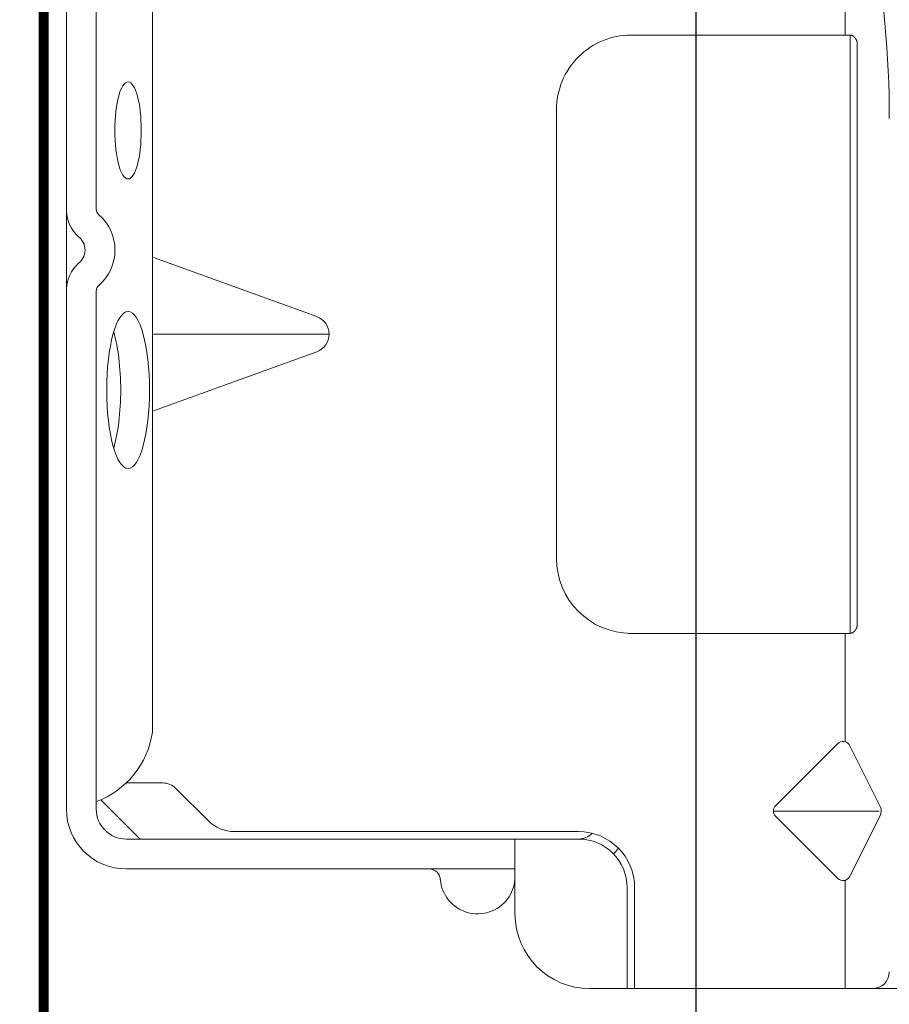
# Model space of a CAD drawing. Units: millimetres. Extents: x -6 to 4646, y -2260 to 426.
# Drawn here: x 1831 to 1853, y -1694 to -1669 of the extents above; entities that cross this region are included whole.
import ezdxf

# ---------------------------------------------------------------- set-up
doc = ezdxf.new("R2010")
doc.units = ezdxf.units.MM
doc.linetypes.add('DASHED2', pattern=[0.375, 0.25, -0.125])
doc.layers.add('OTHER MATERIAL', color=8, linetype='Continuous', lineweight=30)

# ---------------------------------------------------------------- blocks, each defined once
blk = doc.blocks.new('New Clip')
at = {"layer": 'OTHER MATERIAL', "linetype": 'Continuous', "lineweight": 15}
for p, q in [((71.847, -5.636), (71.847, -12.986)), ((65.321, -7.046), (66.975, -6.218)), ((67.097, -6.241), (67.097, -9.059)), ((67.224, -6.22), (68.856, -7.036)), ((46.597, -6.831), (62.097, -6.831)), ((62.347, -7.022), (46.347, -7.022)), ((46.347, -7.157), (46.347, -7.037)), ((62.347, -7.037), (62.347, -7.157)), ((62.347, -7.037), (62.347, -7.037)), ((46.347, -7.157), (31.357, -7.157)), ((46.347, -8.998), (46.347, -7.157)), ((62.347, -7.157), (62.347, -12.876)), ((62.347, -7.157), (65.242, -7.157)), ((66.957, -9.016), (65.293, -7.353)), ((68.901, -7.353), (67.238, -9.016)), ((68.952, -7.157), (71.847, -7.157)), ((46.347, -12.876), (46.347, -8.998)), ((62.347, -12.194), (62.347, -12.956)), ((71.847, -12.786), (69.147, -12.786)), ((69.447, -12.986), (69.147, -12.986)), ((69.506, -12.986), (69.447, -12.986)), ((71.847, -12.986), (69.506, -12.986)), ((71.847, -12.986), (71.847, -13.386)), ((71.847, -13.386), (71.847, -13.986)), ((67.647, -14.286), (67.647, -23.488)), ((67.847, -14.286), (67.847, -14.586)), ((67.847, -14.586), (67.847, -15.986)), ((60.347, -14.876), (48.347, -14.876)), ((67.847, -14.987), (67.847, -16.786)), ((67.847, -15.986), (67.847, -17.986)), ((69.847, -15.986), (67.847, -15.986)), ((68.647, -26.386), (68.647, -15.986)), ((67.847, -17.986), (67.847, -25.686)), ((54.347, -20.959), (54.347, -25.654)), ((53.877, -21.289), (52.3, -25.654)), ((56.394, -25.654), (54.818, -21.289)), ((66.494, -25.056), (67.354, -24.196)), ((67.847, -25.986), (67.847, -25.186)), ((66.347, -26.386), (66.347, -25.41)), ((12.703, -25.686), (64.991, -25.686)), ((66.796, -27.06), (67.847, -26.009)), ((67.847, -26.009), (67.847, -25.986)), ((67.847, -26.386), (67.847, -26.009)), ((47.847, -27.186), (26.693, -27.186)), ((51.002, -27.186), (47.847, -27.186)), ((66.671, -27.186), (53.193, -27.186)), ((56.347, -27.186), (56.347, -27.186)), ((67.047, -27.186), (66.671, -27.186)), ((56.747, -27.986), (10.647, -27.986)), ((58.209, -27.986), (56.747, -27.986)), ((60.447, -27.986), (58.209, -27.986)), ((66.347, -27.986), (60.236, -27.986)), ((67.047, -27.986), (65.597, -27.986))]:
    blk.add_line(p, q, dxfattribs=at)
at = {"layer": 'OTHER MATERIAL', "lineweight": 15}
for points in [[(71.847, -6.33, 0), (71.847, -6.33, 0), (71.847, -6.33, 0), (71.847, -6.33, 0), (71.847, -6.331, 0), (71.847, -6.331, 0), (71.847, -6.331, 0), (71.847, -6.331, 0), (71.847, -6.332, 0), (71.847, -6.332, 0), (71.847, -6.332, 0), (71.847, -6.332, 0), (71.847, -6.333, 0), (71.847, -6.333, 0), (71.847, -6.333, 0), (71.847, -6.333, 0), (71.847, -6.333, 0), (71.847, -6.334, 0), (71.847, -6.334, 0), (71.847, -6.334, 0), (71.847, -6.334, 0), (71.847, -6.335, 0), (71.847, -6.335, 0), (71.847, -6.335, 0), (71.847, -6.335, 0), (71.847, -6.335, 0), (71.847, -6.336, 0), (71.847, -6.336, 0), (71.847, -6.336, 0), (71.847, -6.336, 0), (71.847, -6.337, 0), (71.847, -6.337, 0), (71.847, -6.337, 0), (71.847, -6.337, 0), (71.847, -6.338, 0), (71.847, -6.338, 0), (71.847, -6.338, 0), (71.847, -6.338, 0), (71.847, -6.338, 0), (71.847, -6.339, 0), (71.847, -6.339, 0), (71.847, -6.339, 0), (71.847, -6.339, 0), (71.847, -6.34, 0), (71.847, -6.34, 0), (71.847, -6.34, 0), (71.847, -6.34, 0), (71.847, -6.341, 0), (71.847, -6.341, 0), (71.847, -6.341, 0), (71.847, -6.341, 0), (71.847, -6.341, 0), (71.847, -6.342, 0), (71.847, -6.342, 0), (71.847, -6.342, 0), (71.847, -6.342, 0), (71.847, -6.343, 0), (71.847, -6.343, 0), (71.847, -6.343, 0), (71.847, -6.343, 0), (71.847, -6.344, 0), (71.847, -6.344, 0), (71.847, -6.344, 0), (71.847, -6.344, 0), (71.847, -6.344, 0), (71.847, -6.345, 0), (71.847, -6.345, 0), (71.847, -6.345, 0), (71.847, -6.345, 0), (71.847, -6.346, 0), (71.847, -6.346, 0), (71.847, -6.346, 0), (71.847, -6.346, 0), (71.847, -6.347, 0), (71.847, -6.347, 0), (71.847, -6.347, 0), (71.847, -6.347, 0), (71.847, -6.347, 0), (71.847, -6.348, 0), (71.847, -6.348, 0), (71.847, -6.348, 0), (71.847, -6.348, 0), (71.847, -6.349, 0), (71.847, -6.349, 0), (71.847, -6.349, 0), (71.847, -6.349, 0), (71.847, -6.35, 0), (71.847, -6.35, 0), (71.847, -6.35, 0), (71.847, -6.35, 0), (71.847, -6.35, 0), (71.847, -6.351, 0), (71.847, -6.351, 0), (71.847, -6.351, 0), (71.847, -6.351, 0), (71.847, -6.352, 0), (71.847, -6.352, 0), (71.847, -6.352, 0), (71.846, -6.352, 0), (71.846, -6.352, 0), (71.846, -6.353, 0), (71.846, -6.353, 0), (71.846, -6.353, 0), (71.846, -6.353, 0), (71.846, -6.354, 0), (71.846, -6.354, 0), (71.846, -6.354, 0), (71.846, -6.354, 0), (71.846, -6.355, 0), (71.846, -6.355, 0), (71.846, -6.355, 0), (71.846, -6.355, 0), (71.846, -6.355, 0), (71.846, -6.356, 0), (71.846, -6.356, 0), (71.846, -6.356, 0), (71.846, -6.356, 0), (71.846, -6.357, 0), (71.846, -6.357, 0), (71.846, -6.357, 0), (71.846, -6.357, 0), (71.846, -6.358, 0), (71.846, -6.358, 0), (71.846, -6.358, 0), (71.846, -6.358, 0), (71.846, -6.358, 0), (71.846, -6.359, 0), (71.846, -6.359, 0), (71.846, -6.359, 0), (71.846, -6.359, 0), (71.846, -6.36, 0), (71.846, -6.36, 0), (71.846, -6.36, 0), (71.846, -6.36, 0), (71.846, -6.361, 0), (71.846, -6.361, 0), (71.846, -6.361, 0), (71.846, -6.361, 0), (71.846, -6.361, 0), (71.846, -6.362, 0), (71.846, -6.362, 0), (71.846, -6.362, 0), (71.846, -6.362, 0), (71.846, -6.363, 0), (71.846, -6.363, 0), (71.846, -6.363, 0), (71.846, -6.363, 0), (71.846, -6.363, 0), (71.846, -6.364, 0), (71.846, -6.364, 0), (71.846, -6.364, 0), (71.845, -6.364, 0), (71.845, -6.365, 0), (71.845, -6.365, 0), (71.845, -6.365, 0), (71.845, -6.365, 0), (71.845, -6.366, 0), (71.845, -6.366, 0), (71.845, -6.366, 0), (71.845, -6.366, 0)], [(46.597, -6.831, 0), (46.597, -6.831, 0), (46.596, -6.831, 0), (46.596, -6.831, 0), (46.596, -6.831, 0), (46.595, -6.831, 0), (46.595, -6.831, 0), (46.595, -6.831, 0), (46.594, -6.831, 0), (46.594, -6.831, 0), (46.593, -6.831, 0), (46.593, -6.831, 0), (46.593, -6.831, 0), (46.592, -6.831, 0), (46.592, -6.831, 0), (46.591, -6.831, 0), (46.591, -6.831, 0), (46.591, -6.831, 0), (46.59, -6.831, 0), (46.59, -6.831, 0), (46.59, -6.831, 0), (46.589, -6.831, 0), (46.589, -6.831, 0), (46.588, -6.831, 0), (46.588, -6.831, 0), (46.588, -6.831, 0), (46.587, -6.831, 0), (46.587, -6.831, 0), (46.587, -6.831, 0), (46.586, -6.831, 0), (46.586, -6.831, 0), (46.585, -6.831, 0), (46.585, -6.831, 0), (46.585, -6.831, 0), (46.584, -6.831, 0), (46.584, -6.831, 0), (46.583, -6.831, 0), (46.583, -6.831, 0), (46.583, -6.831, 0), (46.582, -6.831, 0), (46.582, -6.831, 0), (46.582, -6.831, 0), (46.581, -6.831, 0), (46.581, -6.831, 0), (46.58, -6.831, 0), (46.58, -6.831, 0), (46.58, -6.831, 0), (46.579, -6.832, 0), (46.579, -6.832, 0), (46.578, -6.832, 0), (46.578, -6.832, 0), (46.578, -6.832, 0), (46.577, -6.832, 0), (46.577, -6.832, 0), (46.577, -6.832, 0), (46.576, -6.832, 0), (46.576, -6.832, 0), (46.575, -6.832, 0), (46.575, -6.832, 0), (46.575, -6.832, 0), (46.574, -6.832, 0), (46.574, -6.832, 0), (46.573, -6.832, 0), (46.573, -6.832, 0), (46.573, -6.832, 0), (46.572, -6.832, 0), (46.572, -6.832, 0), (46.572, -6.832, 0), (46.571, -6.832, 0), (46.571, -6.832, 0), (46.57, -6.832, 0), (46.57, -6.832, 0), (46.57, -6.832, 0), (46.569, -6.832, 0), (46.569, -6.832, 0), (46.569, -6.832, 0), (46.568, -6.832, 0), (46.568, -6.832, 0), (46.567, -6.832, 0), (46.567, -6.832, 0), (46.567, -6.833, 0), (46.566, -6.833, 0), (46.566, -6.833, 0), (46.565, -6.833, 0), (46.565, -6.833, 0), (46.565, -6.833, 0), (46.564, -6.833, 0), (46.564, -6.833, 0), (46.564, -6.833, 0), (46.563, -6.833, 0), (46.563, -6.833, 0), (46.562, -6.833, 0), (46.562, -6.833, 0), (46.562, -6.833, 0), (46.561, -6.833, 0), (46.561, -6.833, 0), (46.561, -6.833, 0), (46.56, -6.833, 0), (46.56, -6.833, 0), (46.559, -6.833, 0), (46.559, -6.833, 0), (46.559, -6.833, 0), (46.558, -6.833, 0), (46.558, -6.834, 0), (46.557, -6.834, 0), (46.557, -6.834, 0), (46.557, -6.834, 0), (46.556, -6.834, 0), (46.556, -6.834, 0), (46.556, -6.834, 0), (46.555, -6.834, 0), (46.555, -6.834, 0), (46.554, -6.834, 0), (46.554, -6.834, 0), (46.554, -6.834, 0), (46.553, -6.834, 0), (46.553, -6.834, 0), (46.553, -6.834, 0), (46.552, -6.834, 0), (46.552, -6.834, 0), (46.551, -6.834, 0), (46.551, -6.835, 0), (46.551, -6.835, 0), (46.55, -6.835, 0), (46.55, -6.835, 0), (46.55, -6.835, 0), (46.549, -6.835, 0), (46.549, -6.835, 0), (46.548, -6.835, 0), (46.548, -6.835, 0), (46.548, -6.835, 0), (46.547, -6.835, 0), (46.547, -6.835, 0), (46.546, -6.835, 0), (46.546, -6.835, 0), (46.546, -6.835, 0), (46.545, -6.835, 0), (46.545, -6.836, 0), (46.545, -6.836, 0), (46.544, -6.836, 0), (46.544, -6.836, 0), (46.543, -6.836, 0), (46.543, -6.836, 0), (46.543, -6.836, 0), (46.542, -6.836, 0), (46.542, -6.836, 0), (46.542, -6.836, 0), (46.541, -6.836, 0), (46.541, -6.836, 0), (46.54, -6.836, 0), (46.54, -6.836, 0), (46.54, -6.836, 0), (46.539, -6.837, 0), (46.539, -6.837, 0), (46.539, -6.837, 0), (46.538, -6.837, 0), (46.538, -6.837, 0), (46.537, -6.837, 0), (46.537, -6.837, 0), (46.537, -6.837, 0), (46.536, -6.837, 0), (46.536, -6.837, 0), (46.536, -6.837, 0), (46.535, -6.837, 0), (46.535, -6.837, 0), (46.534, -6.838, 0), (46.534, -6.838, 0), (46.534, -6.838, 0), (46.533, -6.838, 0), (46.533, -6.838, 0), (46.533, -6.838, 0), (46.532, -6.838, 0), (46.532, -6.838, 0), (46.531, -6.838, 0), (46.531, -6.838, 0), (46.531, -6.838, 0), (46.53, -6.838, 0), (46.53, -6.839, 0), (46.53, -6.839, 0), (46.529, -6.839, 0), (46.529, -6.839, 0), (46.528, -6.839, 0), (46.528, -6.839, 0), (46.528, -6.839, 0), (46.527, -6.839, 0), (46.527, -6.839, 0), (46.527, -6.839, 0), (46.526, -6.839, 0), (46.526, -6.839, 0), (46.525, -6.84, 0), (46.525, -6.84, 0), (46.525, -6.84, 0), (46.524, -6.84, 0), (46.524, -6.84, 0), (46.524, -6.84, 0), (46.523, -6.84, 0), (46.523, -6.84, 0), (46.522, -6.84, 0), (46.522, -6.84, 0), (46.522, -6.841, 0), (46.521, -6.841, 0), (46.521, -6.841, 0), (46.521, -6.841, 0), (46.52, -6.841, 0), (46.52, -6.841, 0), (46.52, -6.841, 0), (46.519, -6.841, 0), (46.519, -6.841, 0), (46.518, -6.841, 0), (46.518, -6.842, 0), (46.518, -6.842, 0), (46.517, -6.842, 0), (46.517, -6.842, 0), (46.517, -6.842, 0), (46.516, -6.842, 0), (46.516, -6.842, 0), (46.515, -6.842, 0), (46.515, -6.842, 0), (46.515, -6.842, 0), (46.514, -6.843, 0), (46.514, -6.843, 0), (46.514, -6.843, 0), (46.513, -6.843, 0), (46.513, -6.843, 0), (46.513, -6.843, 0), (46.512, -6.843, 0), (46.512, -6.843, 0), (46.511, -6.843, 0), (46.511, -6.844, 0), (46.511, -6.844, 0), (46.51, -6.844, 0), (46.51, -6.844, 0), (46.51, -6.844, 0), (46.509, -6.844, 0), (46.509, -6.844, 0), (46.508, -6.844, 0), (46.508, -6.844, 0), (46.508, -6.845, 0), (46.507, -6.845, 0), (46.507, -6.845, 0), (46.507, -6.845, 0), (46.506, -6.845, 0), (46.506, -6.845, 0), (46.506, -6.845, 0), (46.505, -6.845, 0), (46.505, -6.845, 0), (46.504, -6.846, 0), (46.504, -6.846, 0), (46.504, -6.846, 0), (46.503, -6.846, 0), (46.503, -6.846, 0), (46.503, -6.846, 0), (46.502, -6.846, 0), (46.502, -6.846, 0), (46.502, -6.847, 0), (46.501, -6.847, 0), (46.501, -6.847, 0), (46.5, -6.847, 0), (46.5, -6.847, 0), (46.5, -6.847, 0), (46.499, -6.847, 0), (46.499, -6.847, 0), (46.499, -6.848, 0), (46.498, -6.848, 0), (46.498, -6.848, 0), (46.498, -6.848, 0), (46.497, -6.848, 0), (46.497, -6.848, 0), (46.496, -6.848, 0), (46.496, -6.848, 0), (46.496, -6.849, 0), (46.495, -6.849, 0), (46.495, -6.849, 0), (46.495, -6.849, 0), (46.494, -6.849, 0), (46.494, -6.849, 0), (46.494, -6.849, 0), (46.493, -6.85, 0), (46.493, -6.85, 0), (46.493, -6.85, 0), (46.492, -6.85, 0), (46.492, -6.85, 0), (46.491, -6.85, 0), (46.491, -6.85, 0), (46.491, -6.85, 0), (46.49, -6.851, 0), (46.49, -6.851, 0), (46.49, -6.851, 0), (46.489, -6.851, 0), (46.489, -6.851, 0), (46.489, -6.851, 0), (46.488, -6.851, 0), (46.488, -6.852, 0), (46.488, -6.852, 0), (46.487, -6.852, 0), (46.487, -6.852, 0), (46.486, -6.852, 0), (46.486, -6.852, 0), (46.486, -6.852, 0), (46.485, -6.853, 0), (46.485, -6.853, 0), (46.485, -6.853, 0), (46.484, -6.853, 0), (46.484, -6.853, 0), (46.484, -6.853, 0), (46.483, -6.853, 0), (46.483, -6.854, 0), (46.483, -6.854, 0), (46.482, -6.854, 0), (46.482, -6.854, 0), (46.481, -6.854, 0), (46.481, -6.854, 0), (46.481, -6.855, 0), (46.48, -6.855, 0), (46.48, -6.855, 0), (46.48, -6.855, 0), (46.479, -6.855, 0), (46.479, -6.855, 0), (46.479, -6.855, 0), (46.478, -6.856, 0), (46.478, -6.856, 0), (46.478, -6.856, 0), (46.477, -6.856, 0), (46.477, -6.856, 0), (46.477, -6.856, 0), (46.476, -6.857, 0), (46.476, -6.857, 0), (46.476, -6.857, 0), (46.475, -6.857, 0), (46.475, -6.857, 0), (46.474, -6.857, 0), (46.474, -6.857, 0), (46.474, -6.858, 0), (46.473, -6.858, 0), (46.473, -6.858, 0), (46.473, -6.858, 0), (46.472, -6.858, 0), (46.472, -6.858, 0), (46.472, -6.859, 0), (46.471, -6.859, 0), (46.471, -6.859, 0), (46.471, -6.859, 0), (46.47, -6.859, 0), (46.47, -6.859, 0), (46.47, -6.86, 0), (46.469, -6.86, 0), (46.469, -6.86, 0), (46.469, -6.86, 0), (46.468, -6.86, 0), (46.468, -6.86, 0), (46.468, -6.861, 0), (46.467, -6.861, 0), (46.467, -6.861, 0), (46.467, -6.861, 0), (46.466, -6.861, 0), (46.466, -6.861, 0), (46.466, -6.862, 0), (46.465, -6.862, 0), (46.465, -6.862, 0), (46.464, -6.862, 0), (46.464, -6.862, 0), (46.464, -6.863, 0), (46.463, -6.863, 0), (46.463, -6.863, 0), (46.463, -6.863, 0), (46.462, -6.863, 0), (46.462, -6.863, 0), (46.462, -6.864, 0), (46.461, -6.864, 0), (46.461, -6.864, 0), (46.461, -6.864, 0), (46.46, -6.864, 0), (46.46, -6.865, 0), (46.46, -6.865, 0), (46.459, -6.865, 0), (46.459, -6.865, 0), (46.459, -6.865, 0), (46.458, -6.865, 0), (46.458, -6.866, 0), (46.458, -6.866, 0), (46.457, -6.866, 0), (46.457, -6.866, 0), (46.457, -6.866, 0), (46.456, -6.867, 0), (46.456, -6.867, 0), (46.456, -6.867, 0), (46.455, -6.867, 0), (46.455, -6.867, 0), (46.455, -6.867, 0), (46.454, -6.868, 0), (46.454, -6.868, 0), (46.454, -6.868, 0), (46.453, -6.868, 0), (46.453, -6.868, 0), (46.453, -6.869, 0), (46.452, -6.869, 0), (46.452, -6.869, 0), (46.452, -6.869, 0), (46.451, -6.869, 0), (46.451, -6.87, 0), (46.451, -6.87, 0), (46.45, -6.87, 0), (46.45, -6.87, 0), (46.45, -6.87, 0), (46.449, -6.871, 0), (46.449, -6.871, 0), (46.449, -6.871, 0), (46.448, -6.871, 0), (46.448, -6.871, 0), (46.448, -6.872, 0), (46.447, -6.872, 0), (46.447, -6.872, 0), (46.447, -6.872, 0), (46.446, -6.872, 0), (46.446, -6.873, 0), (46.446, -6.873, 0)], [(62.097, -6.831, 0), (62.098, -6.831, 0), (62.098, -6.831, 0), (62.098, -6.831, 0), (62.099, -6.831, 0), (62.099, -6.831, 0), (62.1, -6.831, 0), (62.1, -6.831, 0), (62.1, -6.831, 0), (62.101, -6.831, 0), (62.101, -6.831, 0), (62.101, -6.831, 0), (62.102, -6.831, 0), (62.102, -6.831, 0), (62.103, -6.831, 0), (62.103, -6.831, 0), (62.103, -6.831, 0), (62.104, -6.831, 0), (62.104, -6.831, 0), (62.105, -6.831, 0), (62.105, -6.831, 0), (62.105, -6.831, 0), (62.106, -6.831, 0), (62.106, -6.831, 0), (62.106, -6.831, 0), (62.107, -6.831, 0), (62.107, -6.831, 0), (62.108, -6.831, 0), (62.108, -6.831, 0), (62.108, -6.831, 0), (62.109, -6.831, 0), (62.109, -6.831, 0), (62.11, -6.831, 0), (62.11, -6.831, 0), (62.11, -6.831, 0), (62.111, -6.831, 0), (62.111, -6.831, 0), (62.111, -6.831, 0), (62.112, -6.831, 0), (62.112, -6.831, 0), (62.113, -6.831, 0), (62.113, -6.831, 0), (62.113, -6.831, 0), (62.114, -6.831, 0), (62.114, -6.831, 0), (62.114, -6.831, 0), (62.115, -6.831, 0), (62.115, -6.832, 0), (62.116, -6.832, 0), (62.116, -6.832, 0), (62.116, -6.832, 0), (62.117, -6.832, 0), (62.117, -6.832, 0), (62.118, -6.832, 0), (62.118, -6.832, 0), (62.118, -6.832, 0), (62.119, -6.832, 0), (62.119, -6.832, 0), (62.119, -6.832, 0), (62.12, -6.832, 0), (62.12, -6.832, 0), (62.121, -6.832, 0), (62.121, -6.832, 0), (62.121, -6.832, 0), (62.122, -6.832, 0), (62.122, -6.832, 0), (62.123, -6.832, 0), (62.123, -6.832, 0), (62.123, -6.832, 0), (62.124, -6.832, 0), (62.124, -6.832, 0), (62.124, -6.832, 0), (62.125, -6.832, 0), (62.125, -6.832, 0), (62.126, -6.832, 0), (62.126, -6.832, 0), (62.126, -6.832, 0), (62.127, -6.832, 0), (62.127, -6.832, 0), (62.127, -6.832, 0), (62.128, -6.833, 0), (62.128, -6.833, 0), (62.129, -6.833, 0), (62.129, -6.833, 0), (62.129, -6.833, 0), (62.13, -6.833, 0), (62.13, -6.833, 0), (62.131, -6.833, 0), (62.131, -6.833, 0), (62.131, -6.833, 0), (62.132, -6.833, 0), (62.132, -6.833, 0), (62.132, -6.833, 0), (62.133, -6.833, 0), (62.133, -6.833, 0), (62.134, -6.833, 0), (62.134, -6.833, 0), (62.134, -6.833, 0), (62.135, -6.833, 0), (62.135, -6.833, 0), (62.135, -6.833, 0), (62.136, -6.833, 0), (62.136, -6.833, 0), (62.137, -6.834, 0), (62.137, -6.834, 0), (62.137, -6.834, 0), (62.138, -6.834, 0), (62.138, -6.834, 0), (62.139, -6.834, 0), (62.139, -6.834, 0), (62.139, -6.834, 0), (62.14, -6.834, 0), (62.14, -6.834, 0), (62.14, -6.834, 0), (62.141, -6.834, 0), (62.141, -6.834, 0), (62.142, -6.834, 0), (62.142, -6.834, 0), (62.142, -6.834, 0), (62.143, -6.834, 0), (62.143, -6.834, 0), (62.143, -6.835, 0), (62.144, -6.835, 0), (62.144, -6.835, 0), (62.145, -6.835, 0), (62.145, -6.835, 0), (62.145, -6.835, 0), (62.146, -6.835, 0), (62.146, -6.835, 0), (62.146, -6.835, 0), (62.147, -6.835, 0), (62.147, -6.835, 0), (62.148, -6.835, 0), (62.148, -6.835, 0), (62.148, -6.835, 0), (62.149, -6.835, 0), (62.149, -6.835, 0), (62.15, -6.836, 0), (62.15, -6.836, 0), (62.15, -6.836, 0), (62.151, -6.836, 0), (62.151, -6.836, 0), (62.151, -6.836, 0), (62.152, -6.836, 0), (62.152, -6.836, 0), (62.153, -6.836, 0), (62.153, -6.836, 0), (62.153, -6.836, 0), (62.154, -6.836, 0), (62.154, -6.836, 0), (62.154, -6.836, 0), (62.155, -6.836, 0), (62.155, -6.837, 0), (62.156, -6.837, 0), (62.156, -6.837, 0), (62.156, -6.837, 0), (62.157, -6.837, 0), (62.157, -6.837, 0), (62.157, -6.837, 0), (62.158, -6.837, 0), (62.158, -6.837, 0), (62.159, -6.837, 0), (62.159, -6.837, 0), (62.159, -6.837, 0), (62.16, -6.837, 0), (62.16, -6.838, 0), (62.16, -6.838, 0), (62.161, -6.838, 0), (62.161, -6.838, 0), (62.162, -6.838, 0), (62.162, -6.838, 0), (62.162, -6.838, 0), (62.163, -6.838, 0), (62.163, -6.838, 0), (62.163, -6.838, 0), (62.164, -6.838, 0), (62.164, -6.838, 0), (62.165, -6.839, 0), (62.165, -6.839, 0), (62.165, -6.839, 0), (62.166, -6.839, 0), (62.166, -6.839, 0), (62.166, -6.839, 0), (62.167, -6.839, 0), (62.167, -6.839, 0), (62.168, -6.839, 0), (62.168, -6.839, 0), (62.168, -6.839, 0), (62.169, -6.839, 0), (62.169, -6.84, 0), (62.169, -6.84, 0), (62.17, -6.84, 0), (62.17, -6.84, 0), (62.171, -6.84, 0), (62.171, -6.84, 0), (62.171, -6.84, 0), (62.172, -6.84, 0), (62.172, -6.84, 0), (62.172, -6.84, 0), (62.173, -6.841, 0), (62.173, -6.841, 0), (62.173, -6.841, 0), (62.174, -6.841, 0), (62.174, -6.841, 0), (62.175, -6.841, 0), (62.175, -6.841, 0), (62.175, -6.841, 0), (62.176, -6.841, 0), (62.176, -6.841, 0), (62.176, -6.842, 0), (62.177, -6.842, 0), (62.177, -6.842, 0), (62.178, -6.842, 0), (62.178, -6.842, 0), (62.178, -6.842, 0), (62.179, -6.842, 0), (62.179, -6.842, 0), (62.179, -6.842, 0), (62.18, -6.842, 0), (62.18, -6.843, 0), (62.18, -6.843, 0), (62.181, -6.843, 0), (62.181, -6.843, 0), (62.182, -6.843, 0), (62.182, -6.843, 0), (62.182, -6.843, 0), (62.183, -6.843, 0), (62.183, -6.843, 0), (62.183, -6.844, 0), (62.184, -6.844, 0), (62.184, -6.844, 0), (62.185, -6.844, 0), (62.185, -6.844, 0), (62.185, -6.844, 0), (62.186, -6.844, 0), (62.186, -6.844, 0), (62.186, -6.844, 0), (62.187, -6.845, 0), (62.187, -6.845, 0), (62.187, -6.845, 0), (62.188, -6.845, 0), (62.188, -6.845, 0), (62.189, -6.845, 0), (62.189, -6.845, 0), (62.189, -6.845, 0), (62.19, -6.845, 0), (62.19, -6.846, 0), (62.19, -6.846, 0), (62.191, -6.846, 0), (62.191, -6.846, 0), (62.191, -6.846, 0), (62.192, -6.846, 0), (62.192, -6.846, 0), (62.193, -6.846, 0), (62.193, -6.847, 0), (62.193, -6.847, 0), (62.194, -6.847, 0), (62.194, -6.847, 0), (62.194, -6.847, 0), (62.195, -6.847, 0), (62.195, -6.847, 0), (62.195, -6.847, 0), (62.196, -6.848, 0), (62.196, -6.848, 0), (62.197, -6.848, 0), (62.197, -6.848, 0), (62.197, -6.848, 0), (62.198, -6.848, 0), (62.198, -6.848, 0), (62.198, -6.848, 0), (62.199, -6.849, 0), (62.199, -6.849, 0), (62.199, -6.849, 0), (62.2, -6.849, 0), (62.2, -6.849, 0), (62.201, -6.849, 0), (62.201, -6.849, 0), (62.201, -6.85, 0), (62.202, -6.85, 0), (62.202, -6.85, 0), (62.202, -6.85, 0), (62.203, -6.85, 0), (62.203, -6.85, 0), (62.203, -6.85, 0), (62.204, -6.85, 0), (62.204, -6.851, 0), (62.204, -6.851, 0), (62.205, -6.851, 0), (62.205, -6.851, 0), (62.206, -6.851, 0), (62.206, -6.851, 0), (62.206, -6.851, 0), (62.207, -6.852, 0), (62.207, -6.852, 0), (62.207, -6.852, 0), (62.208, -6.852, 0), (62.208, -6.852, 0), (62.208, -6.852, 0), (62.209, -6.852, 0), (62.209, -6.853, 0), (62.209, -6.853, 0), (62.21, -6.853, 0), (62.21, -6.853, 0), (62.211, -6.853, 0), (62.211, -6.853, 0), (62.211, -6.853, 0), (62.212, -6.854, 0), (62.212, -6.854, 0), (62.212, -6.854, 0), (62.213, -6.854, 0), (62.213, -6.854, 0), (62.213, -6.854, 0), (62.214, -6.855, 0), (62.214, -6.855, 0), (62.214, -6.855, 0), (62.215, -6.855, 0), (62.215, -6.855, 0), (62.215, -6.855, 0), (62.216, -6.855, 0), (62.216, -6.856, 0), (62.217, -6.856, 0), (62.217, -6.856, 0), (62.217, -6.856, 0), (62.218, -6.856, 0), (62.218, -6.856, 0), (62.218, -6.857, 0), (62.219, -6.857, 0), (62.219, -6.857, 0), (62.219, -6.857, 0), (62.22, -6.857, 0), (62.22, -6.857, 0), (62.22, -6.857, 0), (62.221, -6.858, 0), (62.221, -6.858, 0), (62.221, -6.858, 0), (62.222, -6.858, 0), (62.222, -6.858, 0), (62.222, -6.858, 0), (62.223, -6.859, 0), (62.223, -6.859, 0), (62.223, -6.859, 0), (62.224, -6.859, 0), (62.224, -6.859, 0), (62.224, -6.859, 0), (62.225, -6.86, 0), (62.225, -6.86, 0), (62.226, -6.86, 0), (62.226, -6.86, 0), (62.226, -6.86, 0), (62.227, -6.86, 0), (62.227, -6.861, 0), (62.227, -6.861, 0), (62.228, -6.861, 0), (62.228, -6.861, 0), (62.228, -6.861, 0), (62.229, -6.861, 0), (62.229, -6.862, 0), (62.229, -6.862, 0), (62.23, -6.862, 0), (62.23, -6.862, 0), (62.23, -6.862, 0), (62.231, -6.863, 0), (62.231, -6.863, 0), (62.231, -6.863, 0), (62.232, -6.863, 0), (62.232, -6.863, 0), (62.232, -6.863, 0), (62.233, -6.864, 0), (62.233, -6.864, 0), (62.233, -6.864, 0), (62.234, -6.864, 0), (62.234, -6.864, 0), (62.234, -6.865, 0), (62.235, -6.865, 0), (62.235, -6.865, 0), (62.235, -6.865, 0), (62.236, -6.865, 0), (62.236, -6.865, 0), (62.236, -6.866, 0), (62.237, -6.866, 0), (62.237, -6.866, 0), (62.237, -6.866, 0), (62.238, -6.866, 0), (62.238, -6.867, 0), (62.238, -6.867, 0), (62.239, -6.867, 0), (62.239, -6.867, 0), (62.239, -6.867, 0), (62.24, -6.867, 0), (62.24, -6.868, 0), (62.24, -6.868, 0), (62.241, -6.868, 0), (62.241, -6.868, 0), (62.241, -6.868, 0), (62.242, -6.869, 0), (62.242, -6.869, 0), (62.242, -6.869, 0), (62.243, -6.869, 0), (62.243, -6.869, 0), (62.243, -6.87, 0), (62.244, -6.87, 0), (62.244, -6.87, 0), (62.244, -6.87, 0), (62.245, -6.87, 0), (62.245, -6.871, 0), (62.245, -6.871, 0), (62.246, -6.871, 0), (62.246, -6.871, 0), (62.246, -6.871, 0), (62.247, -6.872, 0), (62.247, -6.872, 0), (62.247, -6.872, 0), (62.248, -6.872, 0), (62.248, -6.872, 0), (62.248, -6.873, 0), (62.249, -6.873, 0)], [(46.446, -6.874, 0), (46.445, -6.874, 0), (46.445, -6.874, 0), (46.445, -6.875, 0), (46.444, -6.875, 0), (46.444, -6.875, 0), (46.444, -6.875, 0), (46.443, -6.876, 0), (46.443, -6.876, 0), (46.443, -6.876, 0), (46.442, -6.876, 0), (46.442, -6.876, 0), (46.442, -6.877, 0), (46.441, -6.877, 0), (46.441, -6.877, 0), (46.441, -6.877, 0), (46.44, -6.878, 0), (46.44, -6.878, 0), (46.44, -6.878, 0), (46.439, -6.878, 0), (46.439, -6.879, 0), (46.439, -6.879, 0), (46.438, -6.879, 0), (46.438, -6.879, 0), (46.437, -6.879, 0), (46.437, -6.88, 0), (46.437, -6.88, 0), (46.436, -6.88, 0), (46.436, -6.88, 0), (46.436, -6.881, 0), (46.435, -6.881, 0), (46.435, -6.881, 0), (46.435, -6.881, 0), (46.434, -6.882, 0), (46.434, -6.882, 0), (46.434, -6.882, 0), (46.433, -6.882, 0), (46.433, -6.883, 0), (46.433, -6.883, 0), (46.432, -6.883, 0), (46.432, -6.883, 0), (46.432, -6.883, 0), (46.431, -6.884, 0), (46.431, -6.884, 0), (46.431, -6.884, 0), (46.43, -6.884, 0), (46.43, -6.885, 0), (46.43, -6.885, 0), (46.429, -6.885, 0), (46.429, -6.885, 0), (46.429, -6.886, 0), (46.428, -6.886, 0), (46.428, -6.886, 0), (46.428, -6.886, 0), (46.427, -6.887, 0), (46.427, -6.887, 0), (46.427, -6.887, 0), (46.426, -6.887, 0), (46.426, -6.888, 0), (46.426, -6.888, 0), (46.425, -6.888, 0), (46.425, -6.888, 0), (46.425, -6.889, 0), (46.424, -6.889, 0), (46.424, -6.889, 0), (46.424, -6.889, 0), (46.423, -6.89, 0), (46.423, -6.89, 0), (46.423, -6.89, 0), (46.422, -6.891, 0), (46.422, -6.891, 0), (46.422, -6.891, 0), (46.421, -6.891, 0), (46.421, -6.892, 0), (46.421, -6.892, 0), (46.421, -6.892, 0), (46.42, -6.892, 0), (46.42, -6.893, 0), (46.42, -6.893, 0), (46.419, -6.893, 0), (46.419, -6.893, 0), (46.419, -6.894, 0), (46.418, -6.894, 0), (46.418, -6.894, 0), (46.418, -6.894, 0), (46.417, -6.895, 0), (46.417, -6.895, 0), (46.417, -6.895, 0), (46.416, -6.896, 0), (46.416, -6.896, 0), (46.416, -6.896, 0), (46.415, -6.896, 0), (46.415, -6.897, 0), (46.415, -6.897, 0), (46.414, -6.897, 0), (46.414, -6.897, 0), (46.414, -6.898, 0), (46.414, -6.898, 0), (46.413, -6.898, 0), (46.413, -6.899, 0), (46.413, -6.899, 0), (46.412, -6.899, 0), (46.412, -6.899, 0), (46.412, -6.9, 0), (46.411, -6.9, 0), (46.411, -6.9, 0), (46.411, -6.9, 0), (46.41, -6.901, 0), (46.41, -6.901, 0), (46.41, -6.901, 0), (46.41, -6.902, 0), (46.409, -6.902, 0), (46.409, -6.902, 0), (46.409, -6.902, 0), (46.408, -6.903, 0), (46.408, -6.903, 0), (46.408, -6.903, 0), (46.407, -6.904, 0), (46.407, -6.904, 0), (46.407, -6.904, 0), (46.407, -6.904, 0), (46.406, -6.905, 0), (46.406, -6.905, 0), (46.406, -6.905, 0), (46.405, -6.906, 0), (46.405, -6.906, 0), (46.405, -6.906, 0), (46.404, -6.906, 0), (46.404, -6.907, 0), (46.404, -6.907, 0), (46.404, -6.907, 0), (46.403, -6.908, 0), (46.403, -6.908, 0), (46.403, -6.908, 0), (46.402, -6.909, 0), (46.402, -6.909, 0), (46.402, -6.909, 0), (46.402, -6.909, 0), (46.401, -6.91, 0), (46.401, -6.91, 0), (46.401, -6.91, 0), (46.4, -6.911, 0), (46.4, -6.911, 0), (46.4, -6.911, 0), (46.4, -6.912, 0), (46.399, -6.912, 0), (46.399, -6.912, 0), (46.399, -6.912, 0), (46.398, -6.913, 0), (46.398, -6.913, 0), (46.398, -6.913, 0), (46.398, -6.914, 0), (46.397, -6.914, 0), (46.397, -6.914, 0), (46.397, -6.915, 0), (46.396, -6.915, 0), (46.396, -6.915, 0), (46.396, -6.916, 0), (46.396, -6.916, 0), (46.395, -6.916, 0), (46.395, -6.916, 0), (46.395, -6.917, 0), (46.395, -6.917, 0), (46.394, -6.917, 0), (46.394, -6.918, 0), (46.394, -6.918, 0), (46.393, -6.918, 0), (46.393, -6.919, 0), (46.393, -6.919, 0), (46.393, -6.919, 0), (46.392, -6.92, 0), (46.392, -6.92, 0), (46.392, -6.92, 0), (46.392, -6.921, 0), (46.391, -6.921, 0), (46.391, -6.921, 0), (46.391, -6.921, 0), (46.39, -6.922, 0), (46.39, -6.922, 0), (46.39, -6.922, 0), (46.39, -6.923, 0), (46.389, -6.923, 0), (46.389, -6.923, 0), (46.389, -6.924, 0), (46.389, -6.924, 0), (46.388, -6.924, 0), (46.388, -6.925, 0), (46.388, -6.925, 0), (46.388, -6.925, 0), (46.387, -6.926, 0), (46.387, -6.926, 0), (46.387, -6.926, 0), (46.387, -6.927, 0), (46.386, -6.927, 0), (46.386, -6.927, 0), (46.386, -6.928, 0), (46.386, -6.928, 0), (46.385, -6.928, 0), (46.385, -6.929, 0), (46.385, -6.929, 0), (46.385, -6.929, 0), (46.384, -6.93, 0), (46.384, -6.93, 0), (46.384, -6.93, 0), (46.384, -6.931, 0), (46.383, -6.931, 0), (46.383, -6.931, 0), (46.383, -6.932, 0), (46.383, -6.932, 0), (46.382, -6.932, 0), (46.382, -6.933, 0), (46.382, -6.933, 0), (46.382, -6.933, 0), (46.381, -6.934, 0), (46.381, -6.934, 0), (46.381, -6.934, 0), (46.381, -6.935, 0), (46.38, -6.935, 0), (46.38, -6.935, 0), (46.38, -6.936, 0), (46.38, -6.936, 0), (46.379, -6.936, 0), (46.379, -6.937, 0), (46.379, -6.937, 0), (46.379, -6.937, 0), (46.379, -6.938, 0), (46.378, -6.938, 0), (46.378, -6.938, 0), (46.378, -6.939, 0), (46.378, -6.939, 0), (46.377, -6.939, 0), (46.377, -6.94, 0), (46.377, -6.94, 0), (46.377, -6.94, 0), (46.376, -6.941, 0), (46.376, -6.941, 0), (46.376, -6.941, 0), (46.376, -6.942, 0), (46.376, -6.942, 0), (46.375, -6.943, 0), (46.375, -6.943, 0), (46.375, -6.943, 0), (46.375, -6.944, 0), (46.374, -6.944, 0), (46.374, -6.944, 0), (46.374, -6.945, 0), (46.374, -6.945, 0), (46.374, -6.945, 0), (46.373, -6.946, 0), (46.373, -6.946, 0), (46.373, -6.946, 0), (46.373, -6.947, 0), (46.372, -6.947, 0), (46.372, -6.947, 0), (46.372, -6.948, 0), (46.372, -6.948, 0), (46.372, -6.949, 0), (46.371, -6.949, 0), (46.371, -6.949, 0), (46.371, -6.95, 0), (46.371, -6.95, 0), (46.371, -6.95, 0), (46.37, -6.951, 0), (46.37, -6.951, 0), (46.37, -6.951, 0), (46.37, -6.952, 0), (46.37, -6.952, 0), (46.369, -6.953, 0), (46.369, -6.953, 0), (46.369, -6.953, 0), (46.369, -6.954, 0), (46.369, -6.954, 0), (46.368, -6.954, 0), (46.368, -6.955, 0), (46.368, -6.955, 0), (46.368, -6.955, 0), (46.368, -6.956, 0), (46.367, -6.956, 0), (46.367, -6.957, 0), (46.367, -6.957, 0), (46.367, -6.957, 0), (46.367, -6.958, 0), (46.366, -6.958, 0), (46.366, -6.958, 0), (46.366, -6.959, 0), (46.366, -6.959, 0), (46.366, -6.96, 0), (46.366, -6.96, 0), (46.365, -6.96, 0), (46.365, -6.961, 0), (46.365, -6.961, 0), (46.365, -6.961, 0), (46.365, -6.962, 0), (46.364, -6.962, 0), (46.364, -6.962, 0), (46.364, -6.963, 0), (46.364, -6.963, 0), (46.364, -6.964, 0), (46.364, -6.964, 0), (46.363, -6.964, 0), (46.363, -6.965, 0), (46.363, -6.965, 0), (46.363, -6.966, 0), (46.363, -6.966, 0), (46.363, -6.966, 0), (46.362, -6.967, 0), (46.362, -6.967, 0), (46.362, -6.967, 0), (46.362, -6.968, 0), (46.362, -6.968, 0), (46.362, -6.969, 0), (46.361, -6.969, 0), (46.361, -6.969, 0), (46.361, -6.97, 0), (46.361, -6.97, 0), (46.361, -6.97, 0), (46.361, -6.971, 0), (46.36, -6.971, 0), (46.36, -6.972, 0), (46.36, -6.972, 0), (46.36, -6.972, 0), (46.36, -6.973, 0), (46.36, -6.973, 0), (46.359, -6.974, 0), (46.359, -6.974, 0), (46.359, -6.974, 0), (46.359, -6.975, 0), (46.359, -6.975, 0), (46.359, -6.975, 0), (46.359, -6.976, 0), (46.358, -6.976, 0), (46.358, -6.977, 0), (46.358, -6.977, 0), (46.358, -6.977, 0), (46.358, -6.978, 0), (46.358, -6.978, 0), (46.358, -6.979, 0), (46.357, -6.979, 0), (46.357, -6.979, 0), (46.357, -6.98, 0), (46.357, -6.98, 0), (46.357, -6.981, 0), (46.357, -6.981, 0), (46.357, -6.981, 0), (46.356, -6.982, 0), (46.356, -6.982, 0), (46.356, -6.982, 0), (46.356, -6.983, 0), (46.356, -6.983, 0), (46.356, -6.984, 0), (46.356, -6.984, 0), (46.356, -6.984, 0), (46.355, -6.985, 0), (46.355, -6.985, 0), (46.355, -6.986, 0), (46.355, -6.986, 0), (46.355, -6.986, 0), (46.355, -6.987, 0), (46.355, -6.987, 0), (46.355, -6.988, 0), (46.354, -6.988, 0), (46.354, -6.988, 0), (46.354, -6.989, 0), (46.354, -6.989, 0), (46.354, -6.99, 0), (46.354, -6.99, 0), (46.354, -6.99, 0), (46.354, -6.991, 0), (46.354, -6.991, 0), (46.353, -6.992, 0), (46.353, -6.992, 0), (46.353, -6.992, 0), (46.353, -6.993, 0), (46.353, -6.993, 0), (46.353, -6.994, 0), (46.353, -6.994, 0), (46.353, -6.994, 0), (46.353, -6.995, 0), (46.352, -6.995, 0), (46.352, -6.996, 0), (46.352, -6.996, 0), (46.352, -6.996, 0), (46.352, -6.997, 0), (46.352, -6.997, 0), (46.352, -6.998, 0), (46.352, -6.998, 0), (46.352, -6.998, 0), (46.352, -6.999, 0), (46.351, -6.999, 0), (46.351, -7, 0), (46.351, -7, 0), (46.351, -7, 0), (46.351, -7.001, 0), (46.351, -7.001, 0), (46.351, -7.002, 0), (46.351, -7.002, 0), (46.351, -7.002, 0), (46.351, -7.003, 0), (46.351, -7.003, 0), (46.351, -7.004, 0), (46.35, -7.004, 0), (46.35, -7.005, 0), (46.35, -7.005, 0), (46.35, -7.005, 0), (46.35, -7.006, 0), (46.35, -7.006, 0), (46.35, -7.007, 0), (46.35, -7.007, 0), (46.35, -7.007, 0), (46.35, -7.008, 0), (46.35, -7.008, 0), (46.35, -7.009, 0), (46.35, -7.009, 0), (46.349, -7.009, 0), (46.349, -7.01, 0), (46.349, -7.01, 0), (46.349, -7.011, 0), (46.349, -7.011, 0), (46.349, -7.011, 0), (46.349, -7.012, 0), (46.349, -7.012, 0), (46.349, -7.013, 0), (46.349, -7.013, 0), (46.349, -7.014, 0), (46.349, -7.014, 0), (46.349, -7.014, 0), (46.349, -7.015, 0), (46.349, -7.015, 0), (46.349, -7.016, 0), (46.349, -7.016, 0), (46.348, -7.016, 0), (46.348, -7.017, 0), (46.348, -7.017, 0), (46.348, -7.018, 0), (46.348, -7.018, 0), (46.348, -7.018, 0), (46.348, -7.019, 0), (46.348, -7.019, 0), (46.348, -7.02, 0), (46.348, -7.02, 0), (46.348, -7.021, 0), (46.348, -7.021, 0), (46.348, -7.021, 0), (46.348, -7.022, 0), (46.348, -7.022, 0), (46.348, -7.023, 0), (46.348, -7.023, 0), (46.348, -7.023, 0), (46.348, -7.024, 0), (46.348, -7.024, 0), (46.348, -7.025, 0), (46.348, -7.025, 0), (46.348, -7.025, 0), (46.348, -7.026, 0), (46.348, -7.026, 0), (46.348, -7.027, 0), (46.348, -7.027, 0), (46.347, -7.028, 0), (46.347, -7.028, 0), (46.347, -7.028, 0), (46.347, -7.029, 0), (46.347, -7.029, 0), (46.347, -7.03, 0), (46.347, -7.03, 0), (46.347, -7.03, 0), (46.347, -7.031, 0), (46.347, -7.031, 0), (46.347, -7.032, 0), (46.347, -7.032, 0), (46.347, -7.033, 0), (46.347, -7.033, 0), (46.347, -7.033, 0), (46.347, -7.034, 0), (46.347, -7.034, 0), (46.347, -7.035, 0), (46.347, -7.035, 0), (46.347, -7.035, 0), (46.347, -7.036, 0), (46.347, -7.036, 0), (46.347, -7.037, 0)], [(62.249, -6.874, 0), (62.249, -6.874, 0), (62.249, -6.874, 0), (62.25, -6.875, 0), (62.25, -6.875, 0), (62.25, -6.875, 0), (62.251, -6.875, 0), (62.251, -6.876, 0), (62.251, -6.876, 0), (62.252, -6.876, 0), (62.252, -6.876, 0), (62.252, -6.876, 0), (62.253, -6.877, 0), (62.253, -6.877, 0), (62.254, -6.877, 0), (62.254, -6.877, 0), (62.254, -6.878, 0), (62.255, -6.878, 0), (62.255, -6.878, 0), (62.255, -6.878, 0), (62.256, -6.879, 0), (62.256, -6.879, 0), (62.256, -6.879, 0), (62.257, -6.879, 0), (62.257, -6.879, 0), (62.257, -6.88, 0), (62.258, -6.88, 0), (62.258, -6.88, 0), (62.258, -6.88, 0), (62.259, -6.881, 0), (62.259, -6.881, 0), (62.259, -6.881, 0), (62.26, -6.881, 0), (62.26, -6.882, 0), (62.26, -6.882, 0), (62.261, -6.882, 0), (62.261, -6.882, 0), (62.261, -6.883, 0), (62.262, -6.883, 0), (62.262, -6.883, 0), (62.262, -6.883, 0), (62.263, -6.883, 0), (62.263, -6.884, 0), (62.263, -6.884, 0), (62.264, -6.884, 0), (62.264, -6.884, 0), (62.264, -6.885, 0), (62.265, -6.885, 0), (62.265, -6.885, 0), (62.265, -6.885, 0), (62.266, -6.886, 0), (62.266, -6.886, 0), (62.266, -6.886, 0), (62.267, -6.886, 0), (62.267, -6.887, 0), (62.267, -6.887, 0), (62.268, -6.887, 0), (62.268, -6.887, 0), (62.268, -6.888, 0), (62.269, -6.888, 0), (62.269, -6.888, 0), (62.269, -6.888, 0), (62.27, -6.889, 0), (62.27, -6.889, 0), (62.27, -6.889, 0), (62.271, -6.889, 0), (62.271, -6.89, 0), (62.271, -6.89, 0), (62.272, -6.89, 0), (62.272, -6.891, 0), (62.272, -6.891, 0), (62.273, -6.891, 0), (62.273, -6.891, 0), (62.273, -6.892, 0), (62.274, -6.892, 0), (62.274, -6.892, 0), (62.274, -6.892, 0), (62.275, -6.893, 0), (62.275, -6.893, 0), (62.275, -6.893, 0), (62.276, -6.893, 0), (62.276, -6.894, 0), (62.276, -6.894, 0), (62.277, -6.894, 0), (62.277, -6.894, 0), (62.277, -6.895, 0), (62.277, -6.895, 0), (62.278, -6.895, 0), (62.278, -6.896, 0), (62.278, -6.896, 0), (62.279, -6.896, 0), (62.279, -6.896, 0), (62.279, -6.897, 0), (62.28, -6.897, 0), (62.28, -6.897, 0), (62.28, -6.897, 0), (62.281, -6.898, 0), (62.281, -6.898, 0), (62.281, -6.898, 0), (62.282, -6.899, 0), (62.282, -6.899, 0), (62.282, -6.899, 0), (62.282, -6.899, 0), (62.283, -6.9, 0), (62.283, -6.9, 0), (62.283, -6.9, 0), (62.284, -6.9, 0), (62.284, -6.901, 0), (62.284, -6.901, 0), (62.285, -6.901, 0), (62.285, -6.902, 0), (62.285, -6.902, 0), (62.286, -6.902, 0), (62.286, -6.902, 0), (62.286, -6.903, 0), (62.286, -6.903, 0), (62.287, -6.903, 0), (62.287, -6.904, 0), (62.287, -6.904, 0), (62.288, -6.904, 0), (62.288, -6.904, 0), (62.288, -6.905, 0), (62.289, -6.905, 0), (62.289, -6.905, 0), (62.289, -6.906, 0), (62.289, -6.906, 0), (62.29, -6.906, 0), (62.29, -6.906, 0), (62.29, -6.907, 0), (62.291, -6.907, 0), (62.291, -6.907, 0), (62.291, -6.908, 0), (62.291, -6.908, 0), (62.292, -6.908, 0), (62.292, -6.909, 0), (62.292, -6.909, 0), (62.293, -6.909, 0), (62.293, -6.909, 0), (62.293, -6.91, 0), (62.293, -6.91, 0), (62.294, -6.91, 0), (62.294, -6.911, 0), (62.294, -6.911, 0), (62.295, -6.911, 0), (62.295, -6.912, 0), (62.295, -6.912, 0), (62.296, -6.912, 0), (62.296, -6.912, 0), (62.296, -6.913, 0), (62.296, -6.913, 0), (62.297, -6.913, 0), (62.297, -6.914, 0), (62.297, -6.914, 0), (62.297, -6.914, 0), (62.298, -6.915, 0), (62.298, -6.915, 0), (62.298, -6.915, 0), (62.299, -6.916, 0), (62.299, -6.916, 0), (62.299, -6.916, 0), (62.299, -6.916, 0), (62.3, -6.917, 0), (62.3, -6.917, 0), (62.3, -6.917, 0), (62.301, -6.918, 0), (62.301, -6.918, 0), (62.301, -6.918, 0), (62.301, -6.919, 0), (62.302, -6.919, 0), (62.302, -6.919, 0), (62.302, -6.92, 0), (62.302, -6.92, 0), (62.303, -6.92, 0), (62.303, -6.921, 0), (62.303, -6.921, 0), (62.303, -6.921, 0), (62.304, -6.921, 0), (62.304, -6.922, 0), (62.304, -6.922, 0), (62.305, -6.922, 0), (62.305, -6.923, 0), (62.305, -6.923, 0), (62.305, -6.923, 0), (62.306, -6.924, 0), (62.306, -6.924, 0), (62.306, -6.924, 0), (62.306, -6.925, 0), (62.307, -6.925, 0), (62.307, -6.925, 0), (62.307, -6.926, 0), (62.307, -6.926, 0), (62.308, -6.926, 0), (62.308, -6.927, 0), (62.308, -6.927, 0), (62.308, -6.927, 0), (62.309, -6.928, 0), (62.309, -6.928, 0), (62.309, -6.928, 0), (62.309, -6.929, 0), (62.31, -6.929, 0), (62.31, -6.929, 0), (62.31, -6.93, 0), (62.31, -6.93, 0), (62.311, -6.93, 0), (62.311, -6.931, 0), (62.311, -6.931, 0), (62.311, -6.931, 0), (62.312, -6.932, 0), (62.312, -6.932, 0), (62.312, -6.932, 0), (62.312, -6.933, 0), (62.313, -6.933, 0), (62.313, -6.933, 0), (62.313, -6.934, 0), (62.313, -6.934, 0), (62.314, -6.934, 0), (62.314, -6.935, 0), (62.314, -6.935, 0), (62.314, -6.935, 0), (62.315, -6.936, 0), (62.315, -6.936, 0), (62.315, -6.936, 0), (62.315, -6.937, 0), (62.316, -6.937, 0), (62.316, -6.937, 0), (62.316, -6.938, 0), (62.316, -6.938, 0), (62.316, -6.938, 0), (62.317, -6.939, 0), (62.317, -6.939, 0), (62.317, -6.939, 0), (62.317, -6.94, 0), (62.318, -6.94, 0), (62.318, -6.94, 0), (62.318, -6.941, 0), (62.318, -6.941, 0), (62.318, -6.941, 0), (62.319, -6.942, 0), (62.319, -6.942, 0), (62.319, -6.943, 0), (62.319, -6.943, 0), (62.32, -6.943, 0), (62.32, -6.944, 0), (62.32, -6.944, 0), (62.32, -6.944, 0), (62.32, -6.945, 0), (62.321, -6.945, 0), (62.321, -6.945, 0), (62.321, -6.946, 0), (62.321, -6.946, 0), (62.322, -6.946, 0), (62.322, -6.947, 0), (62.322, -6.947, 0), (62.322, -6.947, 0), (62.322, -6.948, 0), (62.323, -6.948, 0), (62.323, -6.949, 0), (62.323, -6.949, 0), (62.323, -6.949, 0), (62.323, -6.95, 0), (62.324, -6.95, 0), (62.324, -6.95, 0), (62.324, -6.951, 0), (62.324, -6.951, 0), (62.324, -6.951, 0), (62.325, -6.952, 0), (62.325, -6.952, 0), (62.325, -6.953, 0), (62.325, -6.953, 0), (62.325, -6.953, 0), (62.326, -6.954, 0), (62.326, -6.954, 0), (62.326, -6.954, 0), (62.326, -6.955, 0), (62.326, -6.955, 0), (62.327, -6.955, 0), (62.327, -6.956, 0), (62.327, -6.956, 0), (62.327, -6.957, 0), (62.327, -6.957, 0), (62.328, -6.957, 0), (62.328, -6.958, 0), (62.328, -6.958, 0), (62.328, -6.958, 0), (62.328, -6.959, 0), (62.329, -6.959, 0), (62.329, -6.96, 0), (62.329, -6.96, 0), (62.329, -6.96, 0), (62.329, -6.961, 0), (62.329, -6.961, 0), (62.33, -6.961, 0), (62.33, -6.962, 0), (62.33, -6.962, 0), (62.33, -6.962, 0), (62.33, -6.963, 0), (62.331, -6.963, 0), (62.331, -6.964, 0), (62.331, -6.964, 0), (62.331, -6.964, 0), (62.331, -6.965, 0), (62.331, -6.965, 0), (62.332, -6.966, 0), (62.332, -6.966, 0), (62.332, -6.966, 0), (62.332, -6.967, 0), (62.332, -6.967, 0), (62.332, -6.967, 0), (62.333, -6.968, 0), (62.333, -6.968, 0), (62.333, -6.969, 0), (62.333, -6.969, 0), (62.333, -6.969, 0), (62.333, -6.97, 0), (62.334, -6.97, 0), (62.334, -6.97, 0), (62.334, -6.971, 0), (62.334, -6.971, 0), (62.334, -6.972, 0), (62.334, -6.972, 0), (62.335, -6.972, 0), (62.335, -6.973, 0), (62.335, -6.973, 0), (62.335, -6.974, 0), (62.335, -6.974, 0), (62.335, -6.974, 0), (62.335, -6.975, 0), (62.336, -6.975, 0), (62.336, -6.975, 0), (62.336, -6.976, 0), (62.336, -6.976, 0), (62.336, -6.977, 0), (62.336, -6.977, 0), (62.336, -6.977, 0), (62.337, -6.978, 0), (62.337, -6.978, 0), (62.337, -6.979, 0), (62.337, -6.979, 0), (62.337, -6.979, 0), (62.337, -6.98, 0), (62.337, -6.98, 0), (62.338, -6.981, 0), (62.338, -6.981, 0), (62.338, -6.981, 0), (62.338, -6.982, 0), (62.338, -6.982, 0), (62.338, -6.982, 0), (62.338, -6.983, 0), (62.339, -6.983, 0), (62.339, -6.984, 0), (62.339, -6.984, 0), (62.339, -6.984, 0), (62.339, -6.985, 0), (62.339, -6.985, 0), (62.339, -6.986, 0), (62.339, -6.986, 0), (62.34, -6.986, 0), (62.34, -6.987, 0), (62.34, -6.987, 0), (62.34, -6.988, 0), (62.34, -6.988, 0), (62.34, -6.988, 0), (62.34, -6.989, 0), (62.34, -6.989, 0), (62.341, -6.99, 0), (62.341, -6.99, 0), (62.341, -6.99, 0), (62.341, -6.991, 0), (62.341, -6.991, 0), (62.341, -6.992, 0), (62.341, -6.992, 0), (62.341, -6.992, 0), (62.341, -6.993, 0), (62.342, -6.993, 0), (62.342, -6.994, 0), (62.342, -6.994, 0), (62.342, -6.994, 0), (62.342, -6.995, 0), (62.342, -6.995, 0), (62.342, -6.996, 0), (62.342, -6.996, 0), (62.342, -6.996, 0), (62.342, -6.997, 0), (62.343, -6.997, 0), (62.343, -6.998, 0), (62.343, -6.998, 0), (62.343, -6.998, 0), (62.343, -6.999, 0), (62.343, -6.999, 0), (62.343, -7, 0), (62.343, -7, 0), (62.343, -7, 0), (62.343, -7.001, 0), (62.343, -7.001, 0), (62.344, -7.002, 0), (62.344, -7.002, 0), (62.344, -7.002, 0), (62.344, -7.003, 0), (62.344, -7.003, 0), (62.344, -7.004, 0), (62.344, -7.004, 0), (62.344, -7.005, 0), (62.344, -7.005, 0), (62.344, -7.005, 0), (62.344, -7.006, 0), (62.344, -7.006, 0), (62.345, -7.007, 0), (62.345, -7.007, 0), (62.345, -7.007, 0), (62.345, -7.008, 0), (62.345, -7.008, 0), (62.345, -7.009, 0), (62.345, -7.009, 0), (62.345, -7.009, 0), (62.345, -7.01, 0), (62.345, -7.01, 0), (62.345, -7.011, 0), (62.345, -7.011, 0), (62.345, -7.011, 0), (62.345, -7.012, 0), (62.345, -7.012, 0), (62.346, -7.013, 0), (62.346, -7.013, 0), (62.346, -7.014, 0), (62.346, -7.014, 0), (62.346, -7.014, 0), (62.346, -7.015, 0), (62.346, -7.015, 0), (62.346, -7.016, 0), (62.346, -7.016, 0), (62.346, -7.016, 0), (62.346, -7.017, 0), (62.346, -7.017, 0), (62.346, -7.018, 0), (62.346, -7.018, 0), (62.346, -7.018, 0), (62.346, -7.019, 0), (62.346, -7.019, 0), (62.346, -7.02, 0), (62.346, -7.02, 0), (62.346, -7.021, 0), (62.346, -7.021, 0), (62.347, -7.021, 0), (62.347, -7.022, 0), (62.347, -7.022, 0), (62.347, -7.023, 0), (62.347, -7.023, 0), (62.347, -7.023, 0), (62.347, -7.024, 0), (62.347, -7.024, 0), (62.347, -7.025, 0), (62.347, -7.025, 0), (62.347, -7.025, 0), (62.347, -7.026, 0), (62.347, -7.026, 0), (62.347, -7.027, 0), (62.347, -7.027, 0), (62.347, -7.028, 0), (62.347, -7.028, 0), (62.347, -7.028, 0), (62.347, -7.029, 0), (62.347, -7.029, 0), (62.347, -7.03, 0), (62.347, -7.03, 0), (62.347, -7.03, 0), (62.347, -7.031, 0), (62.347, -7.031, 0), (62.347, -7.032, 0), (62.347, -7.032, 0), (62.347, -7.033, 0), (62.347, -7.033, 0), (62.347, -7.033, 0), (62.347, -7.034, 0), (62.347, -7.034, 0), (62.347, -7.035, 0), (62.347, -7.035, 0), (62.347, -7.035, 0), (62.347, -7.036, 0), (62.347, -7.036, 0), (62.347, -7.037, 0)]]:
    blk.add_polyline3d(points, dxfattribs=at)
at = {"layer": 'OTHER MATERIAL', "linetype": 'Continuous', "lineweight": 15}
for centre, radius, start, end in [((48.576, -33.566), 27.592, 90, 100.5431), ((71.397, -6.424), 0.45, 0, 90), ((67.097, -6.461), 0.272, 63.0854, 116.6169), ((65.435, -7.211), 0.2, 124.456, 225), ((68.759, -7.211), 0.2, 315.0268, 61.0343), ((67.097, -8.875), 0.199, 225.3897, 315), ((48.347, -12.876), 2, 180, 270), ((60.347, -12.876), 2, 270, 0), ((69.147, -14.286), 1.5, 90, 180), ((69.147, -14.286), 1.3, 90, 180), ((67.347, -14.286), 1.3, 46.1869, 55.0648), ((67.347, -14.286), 0.5, 0, 46.4578), ((69.847, -13.986), 2, 270, 0), ((68.847, -16.986), 1, 53.1301, 85.5883), ((68.847, -16.986), 1, 274.4117, 53.1301), ((68.947, -18.282), 0.3, 94.4117, 180), ((54.347, -21.459), 0.5, 19.8539, 160.1461), ((66.647, -23.488), 1, 315, 0), ((66.847, -25.41), 0.5, 135, 180), ((64.653, -28.002), 2.341, 20.4136, 81.6931), ((67.047, -26.386), 0.8, 270, 0), ((67.047, -26.386), 1.6, 270, 359.9923), ((52.097, -27.936), 1.25, 40.9327, 139.0673), ((51.002, -26.986), 0.2, 270, 319.0673), ((53.193, -26.986), 0.2, 220.9327, 270), ((52.097, -27.936), 0.45, 36.8699, 143.1301), ((51.002, -26.986), 1.002, 273.2776, 317.2432), ((53.193, -26.986), 1.002, 222.7568, 266.7224)]:
    blk.add_arc(centre, radius, start, end, dxfattribs=at)
for centre, major_axis, ratio in [((55.84, -26.335), (-2.099, 0), 0.272749), ((48.898, -26.336), (-1.298, 0), 0.272405)]:
    blk.add_ellipse(centre, major_axis=major_axis, ratio=ratio, dxfattribs=at)
blk.add_ellipse((55.839, -27.105), major_axis=(-2.099, 0), ratio=0.272749, start_param=3.878805, end_param=5.545264, dxfattribs=at)
blk = doc.blocks.new('CLIP+SCREW')
at = {"layer": 'OTHER MATERIAL', "linetype": 'Continuous', "lineweight": 15, "xscale": 0.9346611748037396, "yscale": 0.9346611748037396, "zscale": 0.9346611748037396, "rotation": 90}
blk.add_blockref('New Clip', (-26.157, -35.801), dxfattribs=at)

msp = doc.modelspace()

# ---------------------------------------------------------------- linework, layer by layer
at = {"layer": 'OTHER MATERIAL', "linetype": 'DASHED2', "ltscale": 10, "const_width": 0.25}
msp.add_lwpolyline([(1831.734, -1621.496), (1831.734, -1725.417), (1727.692, -1725.417)], dxfattribs=at)
at = {"layer": 'OTHER MATERIAL'}
msp.add_lwpolyline([(1848.041, -1621.383), (1848.041, -1735.991), (1864.041, -1735.991), (1864.041, -1621.383)], dxfattribs=at)

# ---------------------------------------------------------------- block references
at = {"layer": 'OTHER MATERIAL', "rotation": 180}
msp.add_blockref('CLIP+SCREW', (1832.305, -1662.111), dxfattribs=at)

doc.saveas('drawing.dxf')
